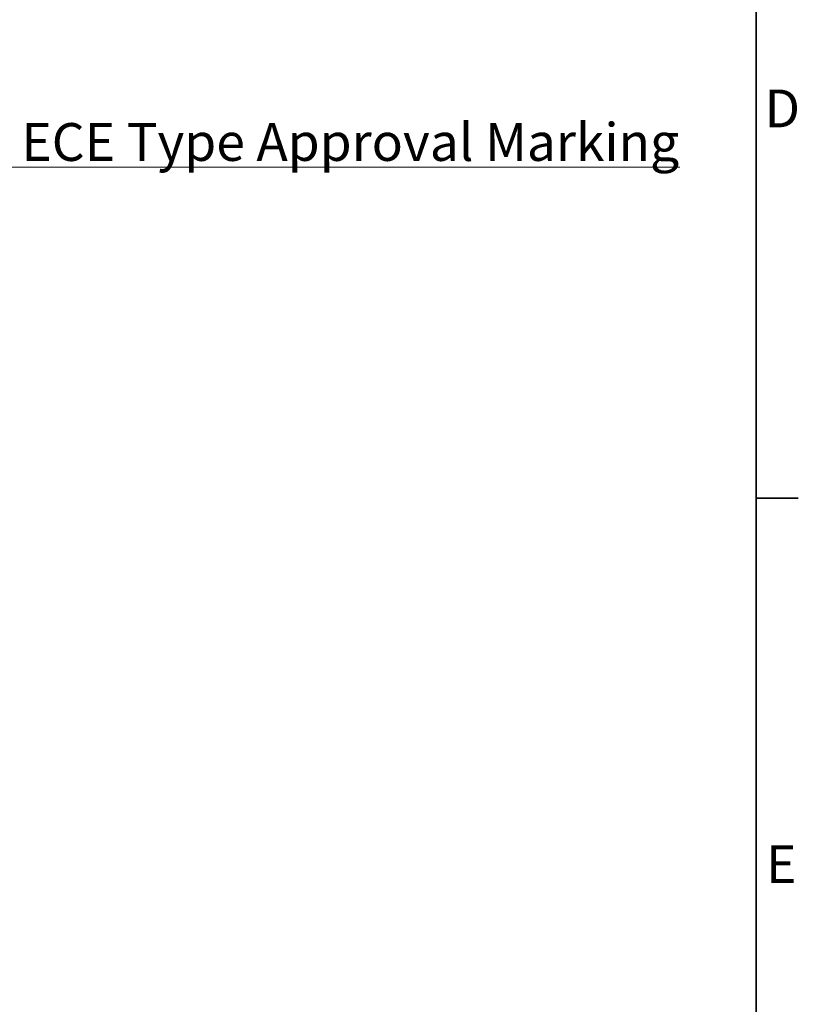
# Model space of a CAD drawing. Units: millimetres. Extents: x 31 to 2940, y -11 to 2075.
# Drawn here: x 2579 to 2940, y 466 to 922 of the extents above; entities that cross this region are included whole.
import ezdxf

# ---------------------------------------------------------------- set-up
doc = ezdxf.new("R2010")
doc.units = ezdxf.units.MM
doc.header["$LTSCALE"] = 5
for name, color, linetype, lineweight in [('Border_0', 7, 'Continuous', 35), ('Border_2', 7, 'Continuous', 35), ('Symbols(ISO)', 7, 'Continuous', 18)]:
    doc.layers.add(name, color=color, linetype=linetype, lineweight=lineweight)
doc.styles.add('Border_1', font='arial.ttf')
doc.styles.add('VBG-RF-ISO', font='arial.ttf')
doc.dimstyles.new('VBG-RF-ISO$7', dxfattribs={"dimscale": 5, "dimtxt": 3.5, "dimasz": 4, "dimexe": 2, "dimexo": 1, "dimgap": 0.4, "dimtad": 1, "dimtoh": 1, "dimrnd": 1e-08, "dimtxsty": 'VBG-RF-ISO', "dimblk": 'Filled-1', "dimcen": 0.09, "dimdle": 12, "dimclrd": 7, "dimclre": 7, "dimclrt": 256, "dimazin": 2, "dimtfac": 1, "dimtmove": 0, "dimatfit": 3, "dimldrblk": 'Filled-1', "dimfxl": 1, "dimtolj": 1, "dimlwd": 15, "dimlwe": 15, "dimarcsym": 0})

# ---------------------------------------------------------------- blocks, each defined once
blk = doc.blocks.new('Borders Default Border')
at = {"layer": 'Border_0'}
blk.add_line((584, 140), (587.9, 140), dxfattribs=at)
at = {"layer": 'Border_0', "flags": 128}
blk.add_lwpolyline([(10, 10), (10, 410), (584, 410), (584, 10), (10, 10)], dxfattribs=at)
at = {"layer": 'Border_2', "char_height": 3.5, "attachment_point": 7, "style": 'Border_1'}
for s, insert in [('D', (584.779, 173.25)), ('E', (584.925, 103.25))]:
    blk.add_mtext(s, dxfattribs=dict(at, insert=insert))
blk = doc.blocks.new('Filled-1')
at = {"color": 0}
for p, q in [((0, 0), (-1, 0.15625)), ((-1, 0.15625), (-1, -0.15625)), ((-1, 0), (0, 0)), ((-1, -0.15625), (0, 0))]:
    blk.add_line(p, q, dxfattribs=at)
at = {"color": 0, "flags": 128}
blk.add_lwpolyline([(-1, -0.15625), (0, 0), (-1, 0.15625), (-1, -0.15625)], dxfattribs=at)
at = {"color": 0}
blk.add_solid([(-1, -0.15625), (0, 0), (-1, 0.15625), (-1, -0.15625)], dxfattribs=at)

msp = doc.modelspace()

# ---------------------------------------------------------------- block references
at = {"xscale": 5, "yscale": 5, "zscale": 5}
msp.add_blockref('Borders Default Border', (0, 0), dxfattribs=at)

# ---------------------------------------------------------------- texts
at = {"layer": 'Symbols(ISO)', "insert": (2579.7681, 856.1775), "char_height": 17.5, "width": 308.424163, "attachment_point": 7, "style": 'VBG-RF-ISO'}
msp.add_mtext('\\fArial|b0|i0;ECE Type Approval Marking', dxfattribs=at)

# ---------------------------------------------------------------- leaders
at = {"layer": 'Symbols(ISO)', "color": 7, "linetype": 'Continuous', "lineweight": 18, "annotation_type": 0, "has_hookline": 1, "hookline_direction": 0, "text_width": 304.8653}
msp.add_leader([(2529.5634, 735.3974), (2559.7681, 853.2608), (2579.7681, 853.2608)], dimstyle='VBG-RF-ISO$7', override={"dimgap": 0, "dimtad": 1}, dxfattribs=at)

doc.saveas('drawing.dxf')
